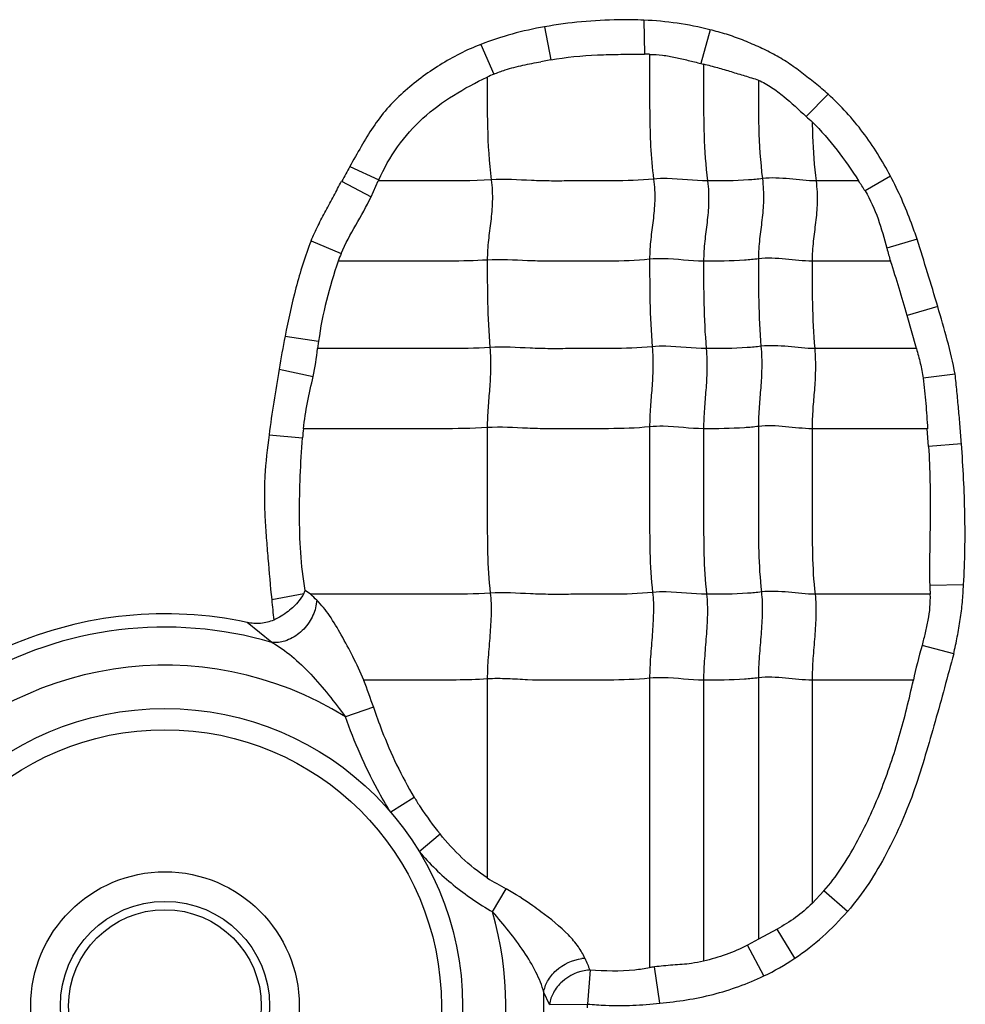
# Model space of a CAD drawing. Units: inches. Extents: x 23809 to 44080, y -772 to 4673.
# Drawn here: x 25604 to 25616, y 4246 to 4259 of the extents above; entities that cross this region are included whole.
import ezdxf

# ---------------------------------------------------------------- set-up
doc = ezdxf.new("R2010")
doc.units = ezdxf.units.IN

msp = doc.modelspace()

# ---------------------------------------------------------------- linework, layer by layer
at = {"color": 7, "linetype": 'Continuous'}
for p, q in [((25610.731, 4258.652), (25610.808, 4258.233)), ((25611.989, 4258.735), (25611.996, 4258.304)), ((25612.826, 4258.615), (25612.71, 4258.188)), ((25609.924, 4258.428), (25610.087, 4258.052)), ((25610.808, 4258.233), (25610.684, 4258.21)), ((25614.323, 4257.799), (25614.043, 4257.516)), ((25608.263, 4256.882), (25608.63, 4256.712)), ((25608.161, 4256.696), (25608.534, 4256.497)), ((25608.534, 4256.497), (25608.624, 4256.699)), ((25614.706, 4256.699), (25614.168, 4256.699)), ((25615.11, 4256.762), (25614.789, 4256.573)), ((25607.774, 4255.941), (25608.155, 4255.78)), ((25615.447, 4255.96), (25615.064, 4255.847)), ((25615.112, 4255.683), (25614.118, 4255.683)), ((25615.709, 4255.109), (25615.321, 4254.996)), ((25615.44, 4254.576), (25615.321, 4254.996)), ((25607.445, 4254.732), (25607.87, 4254.671)), ((25607.87, 4254.671), (25607.857, 4254.576)), ((25615.44, 4254.576), (25614.151, 4254.576)), ((25607.369, 4254.314), (25607.8, 4254.223)), ((25615.928, 4254.253), (25615.523, 4254.202)), ((25615.576, 4253.561), (25614.118, 4253.561)), ((25615.592, 4253.337), (25615.576, 4253.561)), ((25607.242, 4253.483), (25607.667, 4253.446)), ((25616.009, 4253.37), (25615.593, 4253.337)), ((25616.036, 4251.585), (25615.608, 4251.576)), ((25607.275, 4251.396), (25607.681, 4251.473)), ((25607.768, 4251.464), (25607.701, 4251.512)), ((25615.612, 4251.464), (25614.156, 4251.464)), ((25607.846, 4251.389), (25607.836, 4251.317)), ((25607.277, 4250.854), (25606.965, 4251.107)), ((25615.911, 4250.71), (25615.51, 4250.817)), ((25610.005, 4250.391), (25610.005, 4247.87)), ((25612.061, 4250.4), (25612.061, 4246.735)), ((25612.744, 4250.376), (25612.744, 4246.818)), ((25613.438, 4250.406), (25613.438, 4247.095)), ((25614.118, 4250.376), (25614.118, 4247.549)), ((25615.4, 4250.376), (25614.118, 4250.376)), ((25608.563, 4250.034), (25608.21, 4249.91)), ((25609.081, 4248.892), (25608.782, 4248.705)), ((25609.144, 4248.206), (25609.407, 4248.428)), ((25610.073, 4247.441), (25610.243, 4247.733)), ((25614.265, 4247.706), (25614.117, 4247.549)), ((25614.566, 4247.448), (25614.265, 4247.706)), ((25613.676, 4247.224), (25613.439, 4247.094)), ((25613.898, 4246.853), (25613.676, 4247.224)), ((25613.439, 4247.094), (25613.301, 4247.018)), ((25613.505, 4246.629), (25613.301, 4247.018)), ((25611.306, 4246.706), (25611.276, 4246.273)), ((25612.19, 4246.286), (25612.121, 4246.744)), ((25610.793, 4246.27), (25610.72, 4246.421)), ((25610.793, 4246.27), (25611.276, 4246.273))]:
    msp.add_line(p, q, dxfattribs=at)
for radius in [3.768, 3.5, 1.7, 1.325, 1.22]:
    msp.add_circle((25605.924, 4246.249), radius, dxfattribs=at)
for centre, radius, start, end in [((25611.802, 4254.49), 4.25, 76.0687, 87.4889), ((25612.01, 4255.809), 2.495, 88.8718, 90.3211), ((25613.768, 4262.777), 4.709, 257.0225, 257.4429), ((25610.815, 4256.369), 1.834, 113.3999, 116.2213), ((25623.386, 4267.841), 13.925, 227.8569, 228.2817), ((25626.966, 4246.477), 21.402, 150.9117, 151.4774), ((25610.203, 4255.999), 1.727, 155.6124, 156.0654), ((25612.534, 4255.204), 2.638, 31.2509, 34.5478), ((25577.923, 4243.931), 39.405, 16.4796, 17.7742), ((25622.851, 4257.965), 8.07, 195.2096, 196.4225), ((25609.96, 4255.019), 1.959, 157.1309, 160.1678), ((25624.58, 4251.418), 17.453, 169.0539, 170.4472), ((25611.316, 4253.163), 3.661, 173.7613, 175.5633), ((25621.832, 4251.729), 6.225, 181.4049, 182.4397), ((25607.257, 4251.714), 0.488, 330.511, 335.5344), ((25605.503, 4249.018), 3.334, 45.3334, 47.1964), ((25662.423, 4256.773), 55.409, 185.5679, 185.8372), ((25605.924, 4246.249), 4.968, 77.91, 113.4794), ((25605.924, 4246.249), 4.799, 73.6239, 120.4139), ((25605.924, 4246.249), 4.316, 58.017, 302.1838), ((25625.891, 4256.472), 18.485, 199.2502, 200.3813), ((25615.089, 4256.387), 9.918, 239.1668, 240.7532), ((25605.924, 4246.249), 4.316, 344.4634, 16.0232), ((25611.282, 4246.271), 0.583, 94.0716, 97.8165), ((25616.802, 4249.219), 6.044, 203.0452, 204.572), ((25611.341, 4246.15), 0.557, 93.6445, 96.7615), ((25612.537, 4243.643), 3.129, 97.6429, 98.7602), ((25605.924, 4246.249), 4.799, 357.9505, 2.0495), ((25605.924, 4246.249), 5.352, 359.7495, 0.2505)]:
    msp.add_arc(centre, radius, start, end, dxfattribs=at)
for points in [[(25610.731, 4258.652), (25610.456, 4258.603), (25610.183, 4258.53), (25609.924, 4258.428)], [(25615.321, 4254.996), (25615.256, 4255.226), (25615.188, 4255.456), (25615.112, 4255.683)], [(25607.8, 4254.223), (25607.825, 4254.339), (25607.842, 4254.457), (25607.857, 4254.576)], [(25607.369, 4254.314), (25607.322, 4254.038), (25607.278, 4253.761), (25607.242, 4253.483)], [(25607.677, 4253.56), (25607.701, 4253.784), (25607.752, 4254.003), (25607.8, 4254.223)], [(25615.51, 4250.817), (25615.47, 4250.671), (25615.43, 4250.525), (25615.4, 4250.376)], [(25613.898, 4246.853), (25614.146, 4247.018), (25614.372, 4247.221), (25614.566, 4247.448)], [(25613.505, 4246.629), (25613.641, 4246.694), (25613.773, 4246.769), (25613.898, 4246.853)]]:
    msp.add_open_spline(points, degree=3, dxfattribs=at)
for points, knots in [([(25611.989, 4258.735), (25611.883, 4258.741), (25611.62, 4258.744), (25611.199, 4258.722), (25610.886, 4258.679), (25610.731, 4258.652)], [0, 0, 0, 0, 0.250013, 0.625012, 1, 1, 1, 1]), ([(25614.323, 4257.799), (25614.268, 4257.846), (25614.157, 4257.936), (25613.989, 4258.071), (25613.815, 4258.198), (25613.63, 4258.31), (25613.435, 4258.402), (25613.237, 4258.487), (25613.034, 4258.559), (25612.895, 4258.597), (25612.825, 4258.615)], [0, 0, 0, 0, 0.124982, 0.249959, 0.375004, 0.499943, 0.62498, 0.750015, 0.874987, 1, 1, 1, 1]), ([(25609.924, 4258.428), (25609.833, 4258.394), (25609.655, 4258.315), (25609.402, 4258.171), (25609.163, 4258.006), (25608.937, 4257.822), (25608.73, 4257.617), (25608.554, 4257.385), (25608.407, 4257.134), (25608.311, 4256.966), (25608.263, 4256.882)], [0, 0, 0, 0, 0.125003, 0.250015, 0.375027, 0.500032, 0.625019, 0.749989, 0.874994, 1, 1, 1, 1]), ([(25610.808, 4258.233), (25611.003, 4258.267), (25611.301, 4258.296), (25611.698, 4258.305), (25611.897, 4258.303), (25611.996, 4258.304)], [0, 0, 0, 0, 0.499934, 0.749983, 1, 1, 1, 1]), ([(25612.059, 4258.303), (25612.114, 4258.302), (25612.225, 4258.297), (25612.388, 4258.265), (25612.549, 4258.227), (25612.657, 4258.2), (25612.71, 4258.188)], [0, 0, 0, 0, 0.250292, 0.500433, 0.750215, 1, 1, 1, 1]), ([(25612.061, 4258.303), (25612.061, 4258.175), (25612.061, 4257.919), (25612.06, 4257.532), (25612.07, 4257.132), (25612.093, 4256.862), (25612.111, 4256.724)], [0, 0, 0, 0, 0.242517, 0.485651, 0.735166, 1, 1, 1, 1]), ([(25610.087, 4258.052), (25610.134, 4258.072), (25610.255, 4258.117), (25610.456, 4258.166), (25610.608, 4258.196), (25610.684, 4258.21)], [0, 0, 0, 0, 0.250077, 0.625065, 1, 1, 1, 1]), ([(25612.744, 4258.181), (25612.803, 4258.166), (25612.92, 4258.136), (25613.093, 4258.084), (25613.266, 4258.031), (25613.382, 4257.997), (25613.438, 4257.976)], [0, 0, 0, 0, 0.250084, 0.500175, 0.750118, 1, 1, 1, 1]), ([(25612.744, 4258.181), (25612.744, 4258.061), (25612.744, 4257.76), (25612.744, 4257.266), (25612.77, 4256.891), (25612.795, 4256.699)], [0, 0, 0, 0, 0.242043, 0.608797, 1, 1, 1, 1]), ([(25608.63, 4256.712), (25608.696, 4256.859), (25608.855, 4257.142), (25609.179, 4257.507), (25609.573, 4257.793), (25609.858, 4257.947), (25610.005, 4258.014)], [0, 0, 0, 0, 0.249971, 0.499891, 0.749886, 1, 1, 1, 1]), ([(25610.005, 4258.014), (25610.005, 4257.804), (25610.001, 4257.37), (25610.027, 4256.936), (25610.055, 4256.714)], [0, 0, 0, 0, 0.484293, 1, 1, 1, 1]), ([(25613.438, 4257.975), (25613.438, 4257.774), (25613.435, 4257.358), (25613.462, 4256.942), (25613.489, 4256.729)], [0, 0, 0, 0, 0.484108, 1, 1, 1, 1]), ([(25613.438, 4257.976), (25613.497, 4257.952), (25613.609, 4257.888), (25613.81, 4257.733), (25613.949, 4257.602), (25614.043, 4257.516)], [0, 0, 0, 0, 0.249909, 0.500164, 1, 1, 1, 1]), ([(25615.11, 4256.762), (25615.06, 4256.858), (25614.951, 4257.048), (25614.766, 4257.318), (25614.557, 4257.57), (25614.403, 4257.725), (25614.323, 4257.799)], [0, 0, 0, 0, 0.249966, 0.500018, 0.749979, 1, 1, 1, 1]), ([(25614.12, 4257.447), (25614.233, 4257.336), (25614.44, 4257.094), (25614.621, 4256.834), (25614.707, 4256.7)], [0, 0, 0, 0, 0.499964, 1, 1, 1, 1]), ([(25614.12, 4257.447), (25614.121, 4257.387), (25614.127, 4257.138), (25614.144, 4256.888), (25614.168, 4256.699)], [0, 0, 0, 0, 0.240282, 1, 1, 1, 1]), ([(25607.774, 4255.941), (25607.802, 4256.006), (25607.861, 4256.135), (25607.96, 4256.323), (25608.061, 4256.509), (25608.127, 4256.634), (25608.161, 4256.696)], [0, 0, 0, 0, 0.250009, 0.499997, 0.750008, 1, 1, 1, 1]), ([(25610.055, 4256.714), (25609.816, 4256.699), (25609.338, 4256.699), (25608.862, 4256.699), (25608.624, 4256.699)], [0, 0, 0, 0, 0.502848, 1, 1, 1, 1]), ([(25610.055, 4256.714), (25610.067, 4256.622), (25610.075, 4256.446), (25610.051, 4256.191), (25610.017, 4255.947), (25610.005, 4255.782), (25610.005, 4255.698)], [0, 0, 0, 0, 0.272503, 0.516183, 0.75247, 1, 1, 1, 1]), ([(25612.111, 4256.724), (25611.939, 4256.706), (25611.68, 4256.698), (25611.335, 4256.7), (25611.077, 4256.7), (25610.821, 4256.697), (25610.48, 4256.706), (25610.225, 4256.725), (25610.055, 4256.714)], [0, 0, 0, 0, 0.252321, 0.37751, 0.502804, 0.628313, 0.751928, 1, 1, 1, 1]), ([(25612.111, 4256.724), (25612.123, 4256.632), (25612.131, 4256.456), (25612.107, 4256.201), (25612.072, 4255.956), (25612.061, 4255.792), (25612.061, 4255.708)], [0, 0, 0, 0, 0.272503, 0.516183, 0.75247, 1, 1, 1, 1]), ([(25612.795, 4256.699), (25612.624, 4256.699), (25612.397, 4256.736), (25612.168, 4256.73), (25612.111, 4256.724)], [0, 0, 0, 0, 0.747834, 1, 1, 1, 1]), ([(25612.795, 4256.699), (25612.806, 4256.608), (25612.814, 4256.431), (25612.79, 4256.177), (25612.756, 4255.932), (25612.744, 4255.768), (25612.744, 4255.683)], [0, 0, 0, 0, 0.272503, 0.516183, 0.75247, 1, 1, 1, 1]), ([(25613.489, 4256.729), (25613.43, 4256.721), (25613.199, 4256.7), (25612.967, 4256.699), (25612.795, 4256.699)], [0, 0, 0, 0, 0.254254, 1, 1, 1, 1]), ([(25613.489, 4256.729), (25613.5, 4256.637), (25613.508, 4256.461), (25613.485, 4256.206), (25613.45, 4255.961), (25613.438, 4255.797), (25613.438, 4255.713)], [0, 0, 0, 0, 0.272503, 0.516183, 0.75247, 1, 1, 1, 1]), ([(25614.168, 4256.699), (25614.056, 4256.699), (25613.831, 4256.729), (25613.602, 4256.743), (25613.489, 4256.729)], [0, 0, 0, 0, 0.496695, 1, 1, 1, 1]), ([(25614.168, 4256.699), (25614.18, 4256.608), (25614.188, 4256.431), (25614.164, 4256.177), (25614.13, 4255.932), (25614.118, 4255.768), (25614.118, 4255.683)], [0, 0, 0, 0, 0.272503, 0.516183, 0.75247, 1, 1, 1, 1]), ([(25615.447, 4255.96), (25615.425, 4256.029), (25615.364, 4256.2), (25615.256, 4256.469), (25615.161, 4256.665), (25615.11, 4256.762)], [0, 0, 0, 0, 0.250002, 0.625007, 1, 1, 1, 1]), ([(25614.789, 4256.573), (25614.857, 4256.462), (25614.962, 4256.223), (25615.031, 4255.973), (25615.064, 4255.847)], [0, 0, 0, 0, 0.4998, 1, 1, 1, 1]), ([(25608.155, 4255.78), (25608.207, 4255.905), (25608.342, 4256.14), (25608.474, 4256.376), (25608.534, 4256.497)], [0, 0, 0, 0, 0.50011, 1, 1, 1, 1]), ([(25607.774, 4255.941), (25607.697, 4255.747), (25607.574, 4255.346), (25607.485, 4254.937), (25607.445, 4254.732)], [0, 0, 0, 0, 0.499904, 1, 1, 1, 1]), ([(25608.117, 4255.683), (25608.062, 4255.519), (25607.959, 4255.186), (25607.892, 4254.844), (25607.87, 4254.671)], [0, 0, 0, 0, 0.500017, 1, 1, 1, 1]), ([(25610.005, 4255.698), (25609.846, 4255.688), (25609.53, 4255.682), (25609.057, 4255.684), (25608.587, 4255.683), (25608.274, 4255.683), (25608.117, 4255.683)], [0, 0, 0, 0, 0.25313, 0.502176, 0.751088, 1, 1, 1, 1]), ([(25612.061, 4255.708), (25611.888, 4255.69), (25611.629, 4255.682), (25611.285, 4255.684), (25611.027, 4255.684), (25610.77, 4255.681), (25610.43, 4255.69), (25610.175, 4255.709), (25610.005, 4255.698)], [0, 0, 0, 0, 0.252321, 0.37751, 0.502804, 0.628313, 0.751928, 1, 1, 1, 1]), ([(25610.005, 4255.698), (25610.005, 4255.519), (25610.005, 4255.15), (25610.022, 4254.781), (25610.038, 4254.59)], [0, 0, 0, 0, 0.483986, 1, 1, 1, 1]), ([(25612.744, 4255.683), (25612.573, 4255.683), (25612.347, 4255.72), (25612.118, 4255.714), (25612.061, 4255.708)], [0, 0, 0, 0, 0.747834, 1, 1, 1, 1]), ([(25612.061, 4255.708), (25612.061, 4255.529), (25612.061, 4255.159), (25612.078, 4254.79), (25612.093, 4254.6)], [0, 0, 0, 0, 0.483986, 1, 1, 1, 1]), ([(25613.438, 4255.713), (25613.38, 4255.705), (25613.149, 4255.684), (25612.917, 4255.683), (25612.744, 4255.683)], [0, 0, 0, 0, 0.254254, 1, 1, 1, 1]), ([(25612.744, 4255.683), (25612.744, 4255.505), (25612.744, 4255.135), (25612.761, 4254.766), (25612.777, 4254.576)], [0, 0, 0, 0, 0.483986, 1, 1, 1, 1]), ([(25614.118, 4255.683), (25614.005, 4255.683), (25613.78, 4255.713), (25613.552, 4255.727), (25613.438, 4255.713)], [0, 0, 0, 0, 0.496695, 1, 1, 1, 1]), ([(25613.438, 4255.713), (25613.438, 4255.534), (25613.438, 4255.164), (25613.456, 4254.795), (25613.471, 4254.605)], [0, 0, 0, 0, 0.483986, 1, 1, 1, 1]), ([(25614.118, 4255.683), (25614.118, 4255.505), (25614.118, 4255.135), (25614.135, 4254.766), (25614.151, 4254.576)], [0, 0, 0, 0, 0.483986, 1, 1, 1, 1]), ([(25615.928, 4254.253), (25615.901, 4254.398), (25615.833, 4254.685), (25615.751, 4254.968), (25615.709, 4255.109)], [0, 0, 0, 0, 0.49995, 1, 1, 1, 1]), ([(25610.038, 4254.59), (25609.855, 4254.579), (25609.49, 4254.574), (25608.944, 4254.576), (25608.401, 4254.576), (25608.039, 4254.576), (25607.858, 4254.576)], [0, 0, 0, 0, 0.252785, 0.501879, 0.75094, 1, 1, 1, 1]), ([(25610.038, 4254.59), (25610.046, 4254.498), (25610.051, 4254.323), (25610.035, 4254.068), (25610.013, 4253.823), (25610.005, 4253.659), (25610.005, 4253.575)], [0, 0, 0, 0, 0.273317, 0.516879, 0.752302, 1, 1, 1, 1]), ([(25612.093, 4254.6), (25611.921, 4254.582), (25611.662, 4254.575), (25611.318, 4254.576), (25611.06, 4254.576), (25610.803, 4254.573), (25610.463, 4254.582), (25610.208, 4254.601), (25610.038, 4254.59)], [0, 0, 0, 0, 0.252321, 0.37751, 0.502804, 0.628313, 0.751928, 1, 1, 1, 1]), ([(25612.093, 4254.6), (25612.101, 4254.508), (25612.106, 4254.332), (25612.091, 4254.078), (25612.068, 4253.832), (25612.061, 4253.669), (25612.061, 4253.585)], [0, 0, 0, 0, 0.273317, 0.516879, 0.752302, 1, 1, 1, 1]), ([(25612.777, 4254.576), (25612.606, 4254.576), (25612.38, 4254.612), (25612.151, 4254.606), (25612.093, 4254.6)], [0, 0, 0, 0, 0.747834, 1, 1, 1, 1]), ([(25612.777, 4254.576), (25612.785, 4254.483), (25612.79, 4254.308), (25612.774, 4254.053), (25612.752, 4253.808), (25612.744, 4253.644), (25612.744, 4253.561)], [0, 0, 0, 0, 0.273317, 0.516879, 0.752302, 1, 1, 1, 1]), ([(25613.471, 4254.605), (25613.413, 4254.598), (25613.182, 4254.576), (25612.95, 4254.576), (25612.777, 4254.576)], [0, 0, 0, 0, 0.254254, 1, 1, 1, 1]), ([(25613.471, 4254.605), (25613.479, 4254.513), (25613.484, 4254.337), (25613.469, 4254.083), (25613.446, 4253.837), (25613.438, 4253.674), (25613.438, 4253.59)], [0, 0, 0, 0, 0.273317, 0.516879, 0.752302, 1, 1, 1, 1]), ([(25614.151, 4254.576), (25614.038, 4254.576), (25613.813, 4254.605), (25613.585, 4254.619), (25613.471, 4254.605)], [0, 0, 0, 0, 0.496695, 1, 1, 1, 1]), ([(25614.151, 4254.576), (25614.158, 4254.483), (25614.164, 4254.308), (25614.148, 4254.053), (25614.125, 4253.808), (25614.118, 4253.644), (25614.118, 4253.561)], [0, 0, 0, 0, 0.273317, 0.516879, 0.752302, 1, 1, 1, 1]), ([(25615.44, 4254.576), (25615.457, 4254.514), (25615.491, 4254.391), (25615.514, 4254.266), (25615.523, 4254.202)], [0, 0, 0, 0, 0.500054, 1, 1, 1, 1]), ([(25615.523, 4254.202), (25615.539, 4254.096), (25615.56, 4253.882), (25615.574, 4253.668), (25615.58, 4253.561)], [0, 0, 0, 0, 0.499907, 1, 1, 1, 1]), ([(25616.009, 4253.37), (25616.004, 4253.444), (25615.992, 4253.591), (25615.974, 4253.812), (25615.955, 4253.996), (25615.942, 4254.143), (25615.934, 4254.216), (25615.928, 4254.253)], [0, 0, 0, 0, 0.249997, 0.500002, 0.749955, 0.875011, 1, 1, 1, 1]), ([(25610.005, 4253.575), (25609.809, 4253.563), (25609.419, 4253.559), (25608.837, 4253.561), (25608.256, 4253.56), (25607.87, 4253.561), (25607.676, 4253.561)], [0, 0, 0, 0, 0.252623, 0.501757, 0.750879, 1, 1, 1, 1]), ([(25612.061, 4253.585), (25611.888, 4253.567), (25611.629, 4253.56), (25611.285, 4253.561), (25611.027, 4253.561), (25610.77, 4253.558), (25610.43, 4253.567), (25610.175, 4253.586), (25610.005, 4253.575)], [0, 0, 0, 0, 0.252321, 0.37751, 0.502804, 0.628313, 0.751928, 1, 1, 1, 1]), ([(25610.005, 4253.575), (25610.005, 4253.222), (25610.005, 4252.692), (25610.005, 4251.993), (25610.023, 4251.647), (25610.043, 4251.479)], [0, 0, 0, 0, 0.505949, 0.75738, 1, 1, 1, 1]), ([(25612.061, 4253.585), (25612.061, 4253.231), (25612.061, 4252.701), (25612.06, 4252.002), (25612.079, 4251.657), (25612.099, 4251.488)], [0, 0, 0, 0, 0.505949, 0.75738, 1, 1, 1, 1]), ([(25612.744, 4253.561), (25612.573, 4253.561), (25612.347, 4253.597), (25612.118, 4253.591), (25612.061, 4253.585)], [0, 0, 0, 0, 0.747834, 1, 1, 1, 1]), ([(25613.438, 4253.59), (25613.38, 4253.583), (25613.149, 4253.561), (25612.917, 4253.561), (25612.744, 4253.561)], [0, 0, 0, 0, 0.254254, 1, 1, 1, 1]), ([(25612.744, 4253.561), (25612.744, 4253.207), (25612.744, 4252.677), (25612.744, 4251.978), (25612.763, 4251.632), (25612.782, 4251.464)], [0, 0, 0, 0, 0.505949, 0.75738, 1, 1, 1, 1]), ([(25614.118, 4253.561), (25614.005, 4253.561), (25613.78, 4253.59), (25613.552, 4253.604), (25613.438, 4253.59)], [0, 0, 0, 0, 0.496695, 1, 1, 1, 1]), ([(25613.438, 4253.59), (25613.438, 4253.236), (25613.438, 4252.706), (25613.438, 4252.007), (25613.457, 4251.662), (25613.476, 4251.493)], [0, 0, 0, 0, 0.505949, 0.75738, 1, 1, 1, 1]), ([(25614.118, 4253.561), (25614.118, 4253.207), (25614.118, 4252.677), (25614.118, 4251.978), (25614.136, 4251.632), (25614.156, 4251.464)], [0, 0, 0, 0, 0.505949, 0.75738, 1, 1, 1, 1]), ([(25607.242, 4253.483), (25607.218, 4253.31), (25607.189, 4253.05), (25607.18, 4252.701), (25607.188, 4252.439), (25607.207, 4252.178), (25607.234, 4251.831), (25607.257, 4251.57), (25607.275, 4251.396)], [0, 0, 0, 0, 0.24997, 0.374983, 0.499992, 0.624996, 0.749999, 1, 1, 1, 1]), ([(25607.7, 4251.511), (25607.642, 4251.829), (25607.621, 4252.317), (25607.635, 4252.962), (25607.653, 4253.285), (25607.667, 4253.446)], [0, 0, 0, 0, 0.499793, 0.749902, 1, 1, 1, 1]), ([(25615.593, 4253.337), (25615.601, 4253.19), (25615.614, 4252.897), (25615.615, 4252.457), (25615.606, 4252.016), (25615.604, 4251.723), (25615.608, 4251.576)], [0, 0, 0, 0, 0.24995, 0.499928, 0.750001, 1, 1, 1, 1]), ([(25616.036, 4251.585), (25616.055, 4251.882), (25616.061, 4252.478), (25616.031, 4253.073), (25616.009, 4253.37)], [0, 0, 0, 0, 0.499978, 1, 1, 1, 1]), ([(25615.911, 4250.71), (25615.928, 4250.782), (25615.957, 4250.927), (25615.996, 4251.144), (25616.023, 4251.364), (25616.032, 4251.511), (25616.036, 4251.585)], [0, 0, 0, 0, 0.24998, 0.500014, 0.749972, 1, 1, 1, 1]), ([(25607.682, 4251.473), (25607.664, 4251.441), (25607.608, 4251.357), (25607.482, 4251.237), (25607.366, 4251.167), (25607.301, 4251.137)], [0, 0, 0, 0, 0.214958, 0.5865, 1, 1, 1, 1]), ([(25610.043, 4251.479), (25609.852, 4251.467), (25609.471, 4251.463), (25608.901, 4251.464), (25608.334, 4251.464), (25607.957, 4251.464), (25607.768, 4251.464)], [0, 0, 0, 0, 0.25268, 0.501799, 0.7509, 1, 1, 1, 1]), ([(25610.043, 4251.479), (25610.053, 4251.393), (25610.057, 4251.214), (25610.039, 4250.943), (25610.015, 4250.667), (25610.005, 4250.482), (25610.005, 4250.391)], [0, 0, 0, 0, 0.23745, 0.490795, 0.749052, 1, 1, 1, 1]), ([(25612.099, 4251.488), (25611.927, 4251.47), (25611.667, 4251.463), (25611.323, 4251.464), (25611.065, 4251.464), (25610.808, 4251.461), (25610.468, 4251.47), (25610.213, 4251.489), (25610.043, 4251.479)], [0, 0, 0, 0, 0.252321, 0.37751, 0.502804, 0.628313, 0.751928, 1, 1, 1, 1]), ([(25612.099, 4251.488), (25612.109, 4251.402), (25612.112, 4251.224), (25612.095, 4250.952), (25612.07, 4250.676), (25612.061, 4250.492), (25612.061, 4250.4)], [0, 0, 0, 0, 0.23745, 0.490795, 0.749052, 1, 1, 1, 1]), ([(25612.782, 4251.464), (25612.612, 4251.464), (25612.385, 4251.5), (25612.156, 4251.494), (25612.099, 4251.488)], [0, 0, 0, 0, 0.747834, 1, 1, 1, 1]), ([(25612.782, 4251.464), (25612.792, 4251.378), (25612.796, 4251.199), (25612.778, 4250.928), (25612.754, 4250.652), (25612.744, 4250.467), (25612.744, 4250.376)], [0, 0, 0, 0, 0.23745, 0.490795, 0.749052, 1, 1, 1, 1]), ([(25613.476, 4251.493), (25613.418, 4251.486), (25613.187, 4251.464), (25612.955, 4251.464), (25612.782, 4251.464)], [0, 0, 0, 0, 0.254254, 1, 1, 1, 1]), ([(25613.476, 4251.493), (25613.486, 4251.407), (25613.49, 4251.229), (25613.472, 4250.957), (25613.448, 4250.681), (25613.438, 4250.497), (25613.438, 4250.406)], [0, 0, 0, 0, 0.23745, 0.490795, 0.749052, 1, 1, 1, 1]), ([(25614.156, 4251.464), (25614.043, 4251.464), (25613.818, 4251.494), (25613.59, 4251.507), (25613.476, 4251.493)], [0, 0, 0, 0, 0.496695, 1, 1, 1, 1]), ([(25614.156, 4251.464), (25614.166, 4251.378), (25614.17, 4251.199), (25614.152, 4250.928), (25614.128, 4250.652), (25614.118, 4250.467), (25614.118, 4250.376)], [0, 0, 0, 0, 0.23745, 0.490795, 0.749052, 1, 1, 1, 1]), ([(25615.611, 4251.464), (25615.612, 4251.409), (25615.61, 4251.299), (25615.587, 4251.136), (25615.551, 4250.976), (25615.524, 4250.87), (25615.51, 4250.817)], [0, 0, 0, 0, 0.250063, 0.499918, 0.750066, 1, 1, 1, 1]), ([(25607.836, 4251.317), (25607.823, 4251.252), (25607.769, 4251.121), (25607.632, 4250.962), (25607.458, 4250.864), (25607.332, 4250.848), (25607.277, 4250.854)], [0, 0, 0, 0, 0.253163, 0.529946, 0.788079, 1, 1, 1, 1]), ([(25608.44, 4250.377), (25608.397, 4250.478), (25608.309, 4250.671), (25608.162, 4250.943), (25608.018, 4251.187), (25607.907, 4251.33), (25607.846, 4251.389)], [0, 0, 0, 0, 0.277802, 0.541287, 0.785947, 1, 1, 1, 1]), ([(25607.301, 4251.137), (25607.249, 4251.114), (25607.136, 4251.086), (25607.02, 4251.095), (25606.965, 4251.107)], [0, 0, 0, 0, 0.499733, 1, 1, 1, 1]), ([(25607.277, 4250.854), (25607.367, 4250.806), (25607.541, 4250.68), (25607.776, 4250.451), (25607.999, 4250.19), (25608.141, 4250.005), (25608.21, 4249.91)], [0, 0, 0, 0, 0.22833, 0.477393, 0.736801, 1, 1, 1, 1]), ([(25615.911, 4250.71), (25615.872, 4250.567), (25615.795, 4250.281), (25615.677, 4249.852), (25615.553, 4249.424), (25615.422, 4248.999), (25615.259, 4248.584), (25615.067, 4248.182), (25614.841, 4247.798), (25614.664, 4247.559), (25614.566, 4247.448)], [0, 0, 0, 0, 0.125002, 0.250004, 0.375005, 0.500008, 0.62501, 0.750024, 0.875017, 1, 1, 1, 1]), ([(25614.118, 4250.376), (25614.005, 4250.376), (25613.78, 4250.406), (25613.552, 4250.42), (25613.438, 4250.406)], [0, 0, 0, 0, 0.496695, 1, 1, 1, 1]), ([(25610.005, 4250.391), (25609.743, 4250.375), (25609.219, 4250.377), (25608.696, 4250.376), (25608.436, 4250.376)], [0, 0, 0, 0, 0.502593, 1, 1, 1, 1]), ([(25612.061, 4250.4), (25611.889, 4250.383), (25611.543, 4250.374), (25611.028, 4250.378), (25610.601, 4250.372), (25610.261, 4250.396), (25610.091, 4250.397), (25610.005, 4250.391)], [0, 0, 0, 0, 0.252248, 0.502763, 0.752101, 0.874266, 1, 1, 1, 1]), ([(25612.744, 4250.376), (25612.573, 4250.376), (25612.347, 4250.413), (25612.118, 4250.406), (25612.061, 4250.4)], [0, 0, 0, 0, 0.747834, 1, 1, 1, 1]), ([(25613.438, 4250.406), (25613.38, 4250.398), (25613.149, 4250.377), (25612.917, 4250.376), (25612.744, 4250.376)], [0, 0, 0, 0, 0.254254, 1, 1, 1, 1]), ([(25614.265, 4247.706), (25614.347, 4247.796), (25614.494, 4247.992), (25614.68, 4248.308), (25614.846, 4248.635), (25615.038, 4249.084), (25615.232, 4249.663), (25615.348, 4250.138), (25615.4, 4250.376)], [0, 0, 0, 0, 0.124915, 0.25024, 0.375229, 0.500152, 0.750081, 1, 1, 1, 1]), ([(25608.563, 4250.034), (25608.597, 4249.934), (25608.738, 4249.54), (25608.919, 4249.16), (25609.081, 4248.892)], [0, 0, 0, 0, 0.252666, 1, 1, 1, 1]), ([(25608.782, 4248.705), (25608.723, 4248.798), (25608.499, 4249.183), (25608.321, 4249.594), (25608.21, 4249.91)], [0, 0, 0, 0, 0.248794, 1, 1, 1, 1]), ([(25609.081, 4248.892), (25609.105, 4248.851), (25609.206, 4248.691), (25609.317, 4248.537), (25609.407, 4248.428)], [0, 0, 0, 0, 0.251885, 1, 1, 1, 1]), ([(25610.005, 4247.871), (25609.892, 4247.947), (25609.676, 4248.118), (25609.493, 4248.322), (25609.407, 4248.428)], [0, 0, 0, 0, 0.499918, 1, 1, 1, 1]), ([(25609.144, 4248.206), (25609.273, 4248.052), (25609.564, 4247.77), (25609.899, 4247.542), (25610.073, 4247.441)], [0, 0, 0, 0, 0.499924, 1, 1, 1, 1]), ([(25610.685, 4247.442), (25610.651, 4247.469), (25610.509, 4247.574), (25610.36, 4247.668), (25610.243, 4247.733)], [0, 0, 0, 0, 0.244196, 1, 1, 1, 1]), ([(25610.72, 4246.421), (25610.698, 4246.51), (25610.624, 4246.69), (25610.413, 4247.036), (25610.214, 4247.281), (25610.073, 4247.441)], [0, 0, 0, 0, 0.226236, 0.474434, 1, 1, 1, 1]), ([(25611.241, 4246.853), (25611.22, 4246.904), (25611.157, 4247.009), (25610.979, 4247.217), (25610.808, 4247.354), (25610.685, 4247.442)], [0, 0, 0, 0, 0.203915, 0.443367, 1, 1, 1, 1]), ([(25614.117, 4247.549), (25614.053, 4247.485), (25613.913, 4247.365), (25613.757, 4247.268), (25613.676, 4247.224)], [0, 0, 0, 0, 0.500028, 1, 1, 1, 1]), ([(25613.301, 4247.018), (25613.213, 4246.972), (25613.031, 4246.896), (25612.841, 4246.84), (25612.744, 4246.818)], [0, 0, 0, 0, 0.499988, 1, 1, 1, 1]), ([(25610.72, 4246.421), (25610.727, 4246.47), (25610.764, 4246.575), (25610.911, 4246.753), (25611.085, 4246.833), (25611.203, 4246.849)], [0, 0, 0, 0, 0.22011, 0.476385, 1, 1, 1, 1]), ([(25612.744, 4246.818), (25612.693, 4246.805), (25612.564, 4246.78), (25612.355, 4246.768), (25612.199, 4246.754), (25612.121, 4246.744)], [0, 0, 0, 0, 0.250118, 0.625096, 1, 1, 1, 1]), ([(25611.276, 4246.703), (25611.158, 4246.689), (25610.983, 4246.61), (25610.838, 4246.429), (25610.8, 4246.322), (25610.793, 4246.27)], [0, 0, 0, 0, 0.516333, 0.774087, 1, 1, 1, 1]), ([(25611.306, 4246.706), (25611.494, 4246.694), (25611.748, 4246.689), (25611.998, 4246.723), (25612.061, 4246.735)], [0, 0, 0, 0, 0.749814, 1, 1, 1, 1]), ([(25612.189, 4246.286), (25612.303, 4246.295), (25612.529, 4246.323), (25612.865, 4246.39), (25613.191, 4246.492), (25613.402, 4246.579), (25613.505, 4246.629)], [0, 0, 0, 0, 0.250024, 0.500017, 0.750005, 1, 1, 1, 1]), ([(25611.276, 4246.273), (25611.352, 4246.266), (25611.542, 4246.255), (25611.847, 4246.253), (25612.076, 4246.272), (25612.189, 4246.286)], [0, 0, 0, 0, 0.250005, 0.625014, 1, 1, 1, 1])]:
    msp.add_open_spline(points, degree=3, knots=knots, dxfattribs=at)

doc.saveas('drawing.dxf')
